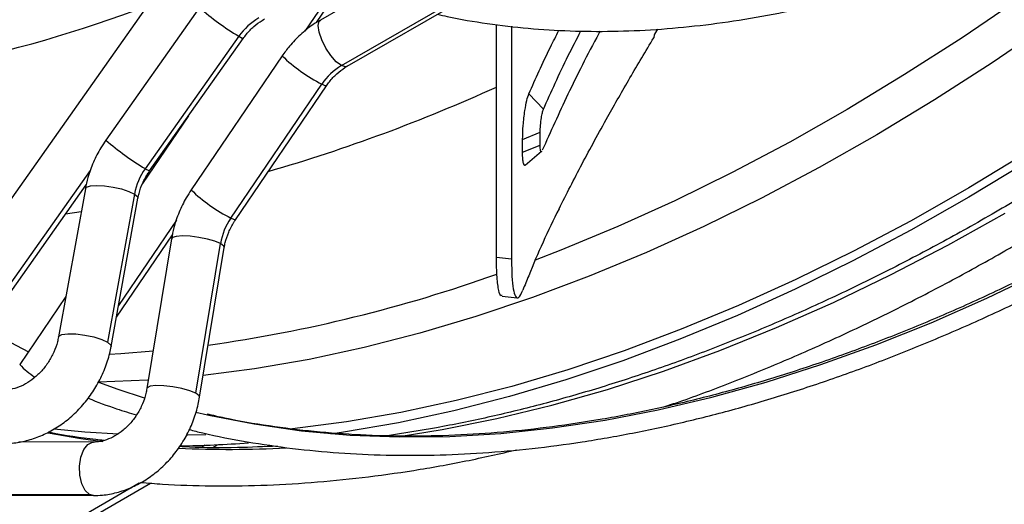
# Model space of a CAD drawing. Units: millimetres. Extents: x 5 to 414, y 3 to 291.
# Drawn here: x 332 to 336, y 133 to 134 of the extents above; entities that cross this region are included whole.
import ezdxf

# ---------------------------------------------------------------- set-up
doc = ezdxf.new("R2010")
doc.units = ezdxf.units.MM

msp = doc.modelspace()

# ---------------------------------------------------------------- linework, layer by layer
at = {"color": 7, "linetype": 'Continuous', "lineweight": 25}
for p, q in [((335.1064, 137.7745), (331.9459, 133.2997)), ((333.8765, 134.6666), (333.4037, 134.3941)), ((333.3897, 134.3853), (333.5223, 134.5806)), ((333.4823, 134.2235), (333.9551, 134.496)), ((333.5035, 134.2209), (333.9764, 134.4933)), ((332.9516, 134.4403), (332.6017, 133.9449)), ((334.0622, 133.5072), (334.0622, 134.3772)), ((334.1188, 134.3706), (334.1188, 133.5006)), ((334.6644, 134.3596), (334.6534, 134.3406)), ((333.0985, 134.3333), (332.7486, 133.8379)), ((332.765, 133.8295), (333.1149, 134.3249)), ((333.2605, 134.2597), (332.9205, 133.7586)), ((333.0686, 133.6531), (333.4087, 134.1542)), ((333.0859, 133.6463), (333.426, 134.1474)), ((334.1837, 134.1181), (334.2379, 134.06)), ((332.9109, 134.0361), (332.7384, 133.7819)), ((334.1601, 133.9468), (334.2259, 133.974)), ((334.1601, 133.8991), (334.1601, 133.9468)), ((334.2259, 133.9263), (334.2259, 133.974)), ((334.1601, 133.8991), (334.2259, 133.9263)), ((334.1694, 133.8511), (334.2313, 133.903)), ((332.1093, 133.1843), (332.5281, 133.7774)), ((332.5247, 133.7628), (332.4241, 133.2082)), ((332.7085, 133.7431), (332.6079, 133.1885)), ((332.6209, 133.1725), (332.7215, 133.7271)), ((332.6408, 133.2819), (332.8501, 133.5902)), ((332.8468, 133.5751), (332.7548, 133.0154)), ((332.9382, 132.9977), (333.0301, 133.5574)), ((332.9522, 132.983), (333.0441, 133.5426)), ((334.0622, 133.5072), (334.1188, 133.5006)), ((332.4515, 133.3593), (332.2791, 133.1052)), ((334.0832, 133.3612), (334.1398, 133.3546)), ((332.5556, 132.8151), (332.2763, 132.8158)), ((333.0009, 132.7954), (333.0179, 132.8051)), ((313.0834, 121.2972), (332.7688, 132.6613)), ((331.3283, 132.6219), (332.5407, 132.619)), ((331.3427, 132.618), (332.5552, 132.6151))]:
    msp.add_line(p, q, dxfattribs=at)
at = {"color": 8, "linetype": 'Continuous', "lineweight": 25}
for p, q in [((333.4869, 134.5609), (333.3453, 134.3522)), ((332.0928, 133.1928), (332.5441, 133.8317)), ((332.509, 133.676), (332.4509, 133.668)), ((332.8652, 133.6448), (332.6488, 133.3261)), ((332.9729, 132.8033), (332.9598, 132.7958)), ((332.7263, 132.661), (313.0885, 121.3243)), ((332.5552, 132.6151), (332.5407, 132.619))]:
    msp.add_line(p, q, dxfattribs=at)
at = {"color": 8, "linetype": 'Continuous', "lineweight": 25, "flags": 128}
for points in [[(336.9136, 135.1755), (336.8651, 135.1337), (336.6553, 134.9579), (336.444, 134.7892), (336.2315, 134.6279), (336.0181, 134.4741), (335.8038, 134.328), (335.5891, 134.1897), (335.3741, 134.0595), (335.159, 133.9373), (334.944, 133.8235), (334.7295, 133.718), (334.5157, 133.6211), (334.3027, 133.5327), (334.2071, 133.4958)], [(333.4823, 134.2235), (333.4632, 134.238), (333.4429, 134.2608), (333.4239, 134.2893), (333.4086, 134.32), (333.3986, 134.3491), (333.3953, 134.3733), (333.399, 134.3895), (333.4037, 134.3941)], [(336.132, 134.3807), (335.9169, 134.234), (335.7013, 134.0952), (335.4853, 133.9644), (335.2694, 133.8417), (335.0536, 133.7274), (334.8382, 133.6215), (334.6234, 133.5242), (334.4095, 133.4354), (334.1968, 133.3555), (333.9853, 133.2843), (333.7754, 133.2221), (333.5674, 133.1688), (333.3613, 133.1246), (333.1575, 133.0895), (332.9656, 133.0644)], [(333.0985, 134.3333), (333.1109, 134.3262), (333.1149, 134.3249)], [(333.5035, 134.2209), (333.4979, 134.2192), (333.4823, 134.2235)], [(333.426, 134.1474), (333.4217, 134.148), (333.4087, 134.1542)], [(332.7486, 133.8379), (332.7615, 133.8306), (332.765, 133.8295)], [(332.5247, 133.7628), (332.5291, 133.7685), (332.5438, 133.7735), (332.5671, 133.7753), (332.5964, 133.7739), (332.6286, 133.7693), (332.6603, 133.7621), (332.6879, 133.7531), (332.7085, 133.7431)], [(332.7085, 133.7431), (332.7198, 133.7334), (332.7215, 133.7271)], [(333.0859, 133.6463), (333.0821, 133.6467), (333.0686, 133.6531)], [(333.6983, 132.8354), (333.8592, 132.8617), (334.0632, 132.9029), (334.2692, 132.9532), (334.4771, 133.0124), (334.6866, 133.0805), (334.8975, 133.1575), (335.1096, 133.2432), (335.3226, 133.3376), (335.5364, 133.4405), (335.7505, 133.5519), (335.965, 133.6716)], [(333.0301, 133.5574), (333.0091, 133.5664), (332.9811, 133.5746), (332.9492, 133.581), (332.917, 133.5851), (332.8878, 133.5863), (332.8649, 133.5846), (332.8507, 133.58), (332.8468, 133.5751)], [(333.0441, 133.5426), (333.042, 133.5485), (333.0301, 133.5574)], [(332.9863, 132.9163), (333.1556, 132.8829), (333.3333, 132.8576), (333.5147, 132.8413), (333.6995, 132.8343), (333.8875, 132.8363), (334.0785, 132.8475), (334.2723, 132.8678), (334.4687, 132.8971), (334.6675, 132.9356), (334.8683, 132.983), (335.071, 133.0395), (335.2754, 133.1048), (335.4813, 133.1789), (335.6883, 133.2618), (335.8962, 133.3533), (336.1049, 133.4534)], [(332.4241, 133.2082), (332.4256, 133.2112), (332.4373, 133.2175), (332.4593, 133.2205), (332.4889, 133.2198), (332.5226, 133.2156), (332.5563, 133.2084), (332.5859, 133.1989), (332.6079, 133.1885)], [(332.6079, 133.1885), (332.6196, 133.1782), (332.6209, 133.1725)], [(332.7777, 133.1546), (332.6573, 133.1454), (332.6142, 133.1429)], [(332.76, 133.0467), (332.7574, 133.0465), (332.5743, 133.039)], [(332.9382, 132.9977), (332.9157, 133.0072), (332.8857, 133.0157), (332.8518, 133.0223), (332.8182, 133.026), (332.7888, 133.0265), (332.7672, 133.0237), (332.756, 133.018), (332.7548, 133.0154)], [(332.9522, 132.983), (332.9504, 132.9884), (332.9382, 132.9977)], [(332.385, 132.8493), (332.5082, 132.8285), (332.5906, 132.8172)], [(332.5407, 132.619), (332.5242, 132.6342), (332.5115, 132.6591), (332.5041, 132.6908), (332.5028, 132.7255), (332.5079, 132.7589), (332.5188, 132.787), (332.534, 132.8064), (332.5518, 132.8149), (332.5551, 132.8151)]]:
    msp.add_lwpolyline(points, dxfattribs=at)
at = {"color": 7, "linetype": 'Continuous', "lineweight": 25, "flags": 128}
for points in [[(336.045, 133.8967), (335.8291, 133.7659), (335.6131, 133.6433), (335.3973, 133.529), (335.1819, 133.4231), (334.9672, 133.3257), (334.7533, 133.237), (334.5405, 133.157), (334.3291, 133.0859), (334.1192, 133.0236), (333.9111, 132.9704), (333.7051, 132.9262), (333.5012, 132.891), (333.2999, 132.865), (333.2818, 132.8631)], [(336.0463, 133.8625), (335.8294, 133.7311), (335.6124, 133.6079), (335.3956, 133.493), (335.1792, 133.3866), (334.9634, 133.2888), (334.7486, 133.1997), (334.5348, 133.1194), (334.3224, 133.0479), (334.1116, 132.9854), (333.9025, 132.9319), (333.6955, 132.8874), (333.4907, 132.8521), (333.4434, 132.8452)], [(332.1484, 133.2397), (332.1767, 133.2237), (332.3115, 133.153)], [(332.5738, 133.0394), (332.6463, 133.0131), (332.7452, 132.9806)], [(332.9377, 132.9276), (332.9817, 132.9173), (332.9863, 132.9163)], [(332.6486, 132.8444), (332.5233, 132.8524), (332.4076, 132.8636)], [(332.9753, 132.8421), (332.9054, 132.8404), (332.904, 132.8403)]]:
    msp.add_lwpolyline(points, dxfattribs=at)
at = {"color": 8, "linetype": 'Continuous', "lineweight": 25}
for centre, radius, start, end in [((330.9672, 139.1632), 5.0437, 272.3883, 290.7801), ((333.6372, 135.228), 1.0443, 228.9644, 238.9477), ((333.7139, 134.7396), 0.6601, 226.63, 242.4671), ((331.4413, 139.9171), 6.3409, 286.18711, 294.41449), ((333.2544, 134.6874), 0.9886, 228.6822, 239.23), ((333.3535, 134.21), 0.6255, 226.1884, 242.9087), ((332.2239, 138.5943), 5.4695, 277.9902, 289.6522), ((332.4825, 133.2941), 0.2776, 222.8792, 238.1388), ((333.0668, 136.8157), 4.0278, 267.2538, 272.9788)]:
    msp.add_arc(centre, radius, start, end, dxfattribs=at)
at = {"color": 7, "linetype": 'Continuous', "lineweight": 25}
for centre, radius, start, end in [((333.2873, 134.2015), 0.2302, 119.5732, 145.0682), ((333.597, 134.0281), 0.2267, 120.4188, 146.1828), ((332.9438, 133.6994), 0.2393, 144.6281, 169.466), ((333.2679, 133.5174), 0.2411, 145.7436, 170.4609), ((336.6422, 132.3953), 2.6708, 157.0469, 158.2803), ((332.8222, 137.0784), 4.2777, 270.7659, 274.184)]:
    msp.add_arc(centre, radius, start, end, dxfattribs=at)
msp.add_ellipse((347.1282, 131.8119), major_axis=(13.1383, -0.7705), ratio=0.447256, start_param=2.949837, end_param=2.994225, dxfattribs=at)
for points, knots in [([(340.3128, 138.1725), (340.2773, 138.1145), (340.1916, 137.9748), (340.0509, 137.7569), (339.8917, 137.5187), (339.7285, 137.2842), (339.5616, 137.0534), (339.3911, 136.8268), (339.2173, 136.6044), (339.0403, 136.3865), (338.8602, 136.1733), (338.6773, 135.965), (338.4917, 135.7619), (338.3037, 135.5641), (338.1133, 135.3718), (337.9208, 135.1852), (337.7265, 135.0045), (337.5304, 134.8299), (337.3327, 134.6615), (337.1338, 134.4995), (336.9337, 134.3441), (336.7327, 134.1954), (336.5309, 134.0535), (336.3287, 133.9188), (336.128, 133.7919), (335.9949, 133.7136), (335.9292, 133.6751)], [0, 0, 0, 0, 0.029986, 0.072232, 0.114479, 0.156724, 0.198968, 0.241212, 0.283454, 0.325694, 0.367933, 0.41017, 0.452405, 0.494638, 0.536869, 0.579097, 0.621323, 0.663545, 0.705765, 0.747982, 0.790196, 0.832408, 0.874616, 0.916821, 0.959024, 1, 1, 1, 1]), ([(333.8419, 134.4158), (333.8539, 134.4129), (333.9147, 134.3983), (334.0277, 134.3802), (334.1808, 134.3618), (334.3373, 134.3522), (334.4968, 134.3507), (334.659, 134.3576), (334.8239, 134.3727), (334.9911, 134.396), (335.1604, 134.4276), (335.3317, 134.4673), (335.5047, 134.5152), (335.6791, 134.5711), (335.8548, 134.635), (336.0315, 134.7068), (336.2089, 134.7863), (336.3869, 134.8737), (336.541, 134.9554), (336.6357, 135.0094), (336.6709, 135.0294)], [0, 0, 0, 0, 0.014682, 0.073894, 0.133136, 0.192407, 0.251709, 0.311039, 0.370397, 0.429779, 0.489182, 0.548603, 0.608039, 0.667486, 0.726943, 0.786406, 0.845874, 0.905344, 0.964817, 1, 1, 1, 1]), ([(333.1149, 134.3249), (333.1188, 134.3302), (333.131, 134.3466), (333.1546, 134.3707), (333.1783, 134.3884), (333.1918, 134.3962), (333.1946, 134.3979)], [0, 0, 0, 0, 0.17456, 0.539442, 0.903871, 1, 1, 1, 1]), ([(333.4037, 134.3941), (333.394, 134.3882), (333.3678, 134.3723), (333.3283, 134.3401), (333.2901, 134.3006), (333.2694, 134.272), (333.2605, 134.2597)], [0, 0, 0, 0, 0.175088, 0.473554, 0.772995, 1, 1, 1, 1]), ([(334.1837, 134.1181), (334.2088, 134.1747), (334.2423, 134.2503), (334.2854, 134.3348), (334.2962, 134.3561)], [0, 0, 0, 0, 0.748292, 1, 1, 1, 1]), ([(334.4506, 134.3526), (334.449, 134.3496), (334.4019, 134.2647), (334.3267, 134.1133), (334.2646, 133.9757), (334.2336, 133.9069)], [0, 0, 0, 0, 0.017539, 0.508731, 1, 1, 1, 1]), ([(334.2379, 134.06), (334.2667, 134.1249), (334.3077, 134.2172), (334.3622, 134.3221), (334.3783, 134.3532)], [0, 0, 0, 0, 0.703421, 1, 1, 1, 1]), ([(334.2964, 133.6881), (334.3244, 133.7433), (334.3802, 133.8534), (334.4705, 134.0184), (334.5603, 134.1762), (334.6204, 134.2774), (334.6505, 134.3279)], [0, 0, 0, 0, 0.282345, 0.562544, 0.7816, 1, 1, 1, 1]), ([(334.6534, 134.3406), (334.6529, 134.3382), (334.6519, 134.334), (334.6509, 134.3298), (334.6505, 134.3279)], [0, 0, 0, 0, 0.56, 1, 1, 1, 1]), ([(333.426, 134.1474), (333.4298, 134.1527), (333.4416, 134.1692), (333.4646, 134.1935), (333.4876, 134.2114), (333.5008, 134.2192), (333.5035, 134.2209)], [0, 0, 0, 0, 0.174663, 0.53976, 0.904426, 1, 1, 1, 1]), ([(334.1601, 133.9468), (334.1605, 133.9639), (334.1614, 133.9983), (334.1679, 134.0532), (334.1758, 134.0956), (334.181, 134.1106), (334.1837, 134.1181)], [0, 0, 0, 0, 0.276087, 0.555153, 0.777027, 1, 1, 1, 1]), ([(334.2259, 133.974), (334.2261, 133.9826), (334.2266, 133.9998), (334.2299, 134.0272), (334.2339, 134.0486), (334.2365, 134.0561), (334.2379, 134.06)], [0, 0, 0, 0, 0.274572, 0.551269, 0.772691, 1, 1, 1, 1]), ([(332.6017, 133.9449), (332.5952, 133.9353), (332.5774, 133.9089), (332.5538, 133.8623), (332.5348, 133.8106), (332.5277, 133.7769), (332.5247, 133.7628)], [0, 0, 0, 0, 0.173278, 0.476558, 0.780607, 1, 1, 1, 1]), ([(334.2309, 133.9032), (334.2306, 133.9029), (334.2292, 133.9008), (334.2276, 133.9047), (334.2261, 133.9134), (334.226, 133.922), (334.2259, 133.9263)], [0, 0, 0, 0, 0.074816, 0.442564, 0.7234, 1, 1, 1, 1]), ([(334.1699, 133.8528), (334.1694, 133.8521), (334.1666, 133.8479), (334.1634, 133.8557), (334.1605, 133.8729), (334.1602, 133.8903), (334.1601, 133.8991)], [0, 0, 0, 0, 0.077065, 0.438511, 0.719782, 1, 1, 1, 1]), ([(332.7215, 133.7271), (332.7228, 133.7332), (332.7267, 133.7522), (332.7382, 133.7842), (332.7531, 133.8121), (332.763, 133.8265), (332.765, 133.8295)], [0, 0, 0, 0, 0.173147, 0.53903, 0.905047, 1, 1, 1, 1]), ([(332.9205, 133.7586), (332.9142, 133.7489), (332.8969, 133.7222), (332.8742, 133.6752), (332.8561, 133.6231), (332.8495, 133.5892), (332.8468, 133.5751)], [0, 0, 0, 0, 0.173426, 0.47674, 0.780805, 1, 1, 1, 1]), ([(336.5056, 133.6805), (336.4708, 133.6606), (336.3698, 133.6029), (336.2027, 133.513), (336.0047, 133.4135), (335.8072, 133.3216), (335.6104, 133.2375), (335.4146, 133.1612), (335.22, 133.0928), (335.0268, 133.0323), (334.8351, 132.9799), (334.6451, 132.9355), (334.4571, 132.8992), (334.2713, 132.871), (334.0877, 132.851), (333.9067, 132.8393), (333.7284, 132.8357), (333.5529, 132.8403), (333.3804, 132.853), (333.2114, 132.8744), (333.0779, 132.8966), (333.0021, 132.9146), (332.9801, 132.9198)], [0, 0, 0, 0, 0.027766, 0.080546, 0.133325, 0.186105, 0.238884, 0.291665, 0.344447, 0.397232, 0.45002, 0.502814, 0.555614, 0.608423, 0.661243, 0.714074, 0.766919, 0.819781, 0.87266, 0.925559, 0.978478, 1, 1, 1, 1]), ([(333.0441, 133.5426), (333.0453, 133.5488), (333.0489, 133.5681), (333.0599, 133.6005), (333.0743, 133.6287), (333.0839, 133.6433), (333.0859, 133.6463)], [0, 0, 0, 0, 0.173263, 0.53872, 0.904296, 1, 1, 1, 1]), ([(335.9292, 133.6751), (335.8937, 133.6548), (335.7906, 133.5959), (335.6201, 133.504), (335.418, 133.402), (335.2164, 133.3078), (335.0156, 133.2212), (334.8158, 133.1424), (334.6171, 133.0715), (334.4198, 133.0085), (334.2241, 132.9534), (334.0301, 132.9066), (333.8399, 132.8675), (333.7156, 132.8484), (333.6543, 132.839)], [0, 0, 0, 0, 0.045742, 0.132714, 0.219685, 0.306655, 0.393625, 0.480598, 0.567575, 0.65456, 0.741556, 0.828567, 0.915598, 1, 1, 1, 1]), ([(332.9132, 132.862), (332.93, 132.8576), (333.0008, 132.8393), (333.1296, 132.8153), (333.2993, 132.79), (333.4726, 132.7736), (333.649, 132.7653), (333.8283, 132.7652), (334.0104, 132.7734), (334.1951, 132.7899), (334.3821, 132.8146), (334.5714, 132.8475), (334.7626, 132.8886), (334.9556, 132.9378), (335.1502, 132.9952), (335.3463, 133.0605), (335.5435, 133.1338), (335.7417, 133.215), (335.9407, 133.304), (336.1402, 133.4008), (336.3405, 133.5048), (336.4743, 133.5806), (336.5413, 133.6186)], [0, 0, 0, 0, 0.015941, 0.067595, 0.119266, 0.170956, 0.222665, 0.274392, 0.326137, 0.377898, 0.429675, 0.481464, 0.533265, 0.585076, 0.636895, 0.68872, 0.74055, 0.792384, 0.84422, 0.896059, 0.947898, 1, 1, 1, 1]), ([(334.6883, 132.9468), (334.7076, 132.9532), (334.7941, 132.9819), (334.949, 133.0408), (335.1528, 133.1238), (335.3575, 133.2152), (335.5628, 133.3141), (335.7648, 133.4189), (335.9108, 133.4997), (335.9882, 133.5442), (336.0007, 133.5514)], [0, 0, 0, 0, 0.044628, 0.200476, 0.356344, 0.512227, 0.66812, 0.824019, 0.971728, 1, 1, 1, 1]), ([(334.0835, 133.3637), (334.0823, 133.3631), (334.0771, 133.3609), (334.0702, 133.3815), (334.0635, 133.4272), (334.0627, 133.4806), (334.0622, 133.5072)], [0, 0, 0, 0, 0.088292, 0.360018, 0.679988, 1, 1, 1, 1]), ([(334.1188, 133.5006), (334.1191, 133.4779), (334.1197, 133.4324), (334.1247, 133.3848), (334.133, 133.3556), (334.145, 133.3502), (334.1557, 133.3725), (334.1611, 133.3836)], [0, 0, 0, 0, 0.186809, 0.373594, 0.56035, 0.780195, 1, 1, 1, 1]), ([(332.4241, 133.2082), (332.4229, 133.2021), (332.419, 133.1831), (332.4075, 133.151), (332.3876, 133.1142), (332.3623, 133.0811), (332.3329, 133.0532), (332.301, 133.0316), (332.2683, 133.0172), (332.2405, 133.0107), (332.2248, 133.0101), (332.2187, 133.0099)], [0, 0, 0, 0, 0.058616, 0.182479, 0.306388, 0.429974, 0.553216, 0.67618, 0.799174, 0.923061, 1, 1, 1, 1]), ([(332.2173, 132.81), (332.2285, 132.8102), (332.2576, 132.8109), (332.305, 132.8194), (332.3581, 132.8371), (332.4093, 132.863), (332.4575, 132.8964), (332.5015, 132.9368), (332.5404, 132.9831), (332.5731, 133.0344), (332.5988, 133.0896), (332.6137, 133.1363), (332.6193, 133.1641), (332.6209, 133.1725)], [0, 0, 0, 0, 0.060191, 0.15732, 0.255091, 0.353815, 0.453318, 0.553395, 0.653875, 0.754649, 0.855665, 0.956888, 1, 1, 1, 1]), ([(332.7548, 133.0154), (332.7536, 133.0092), (332.75, 132.99), (332.7391, 132.9575), (332.7199, 132.9203), (332.6953, 132.8868), (332.6667, 132.8587), (332.6356, 132.837), (332.6037, 132.8225), (332.5767, 132.8159), (332.5614, 132.8153), (332.5556, 132.8151)], [0, 0, 0, 0, 0.058722, 0.182581, 0.306481, 0.430062, 0.553298, 0.676298, 0.799472, 0.923861, 1, 1, 1, 1]), ([(332.5352, 132.979), (332.5704, 132.9653), (332.6296, 132.9424), (332.691, 132.9241), (332.7159, 132.9167)], [0, 0, 0, 0, 0.595601, 1, 1, 1, 1]), ([(332.5552, 132.6151), (332.5663, 132.6154), (332.5953, 132.6163), (332.6423, 132.6251), (332.6949, 132.6431), (332.7454, 132.6694), (332.7928, 132.7032), (332.8361, 132.744), (332.8741, 132.7907), (332.906, 132.8425), (332.9308, 132.898), (332.9453, 132.9455), (332.9505, 132.9741), (332.9522, 132.983)], [0, 0, 0, 0, 0.060289, 0.156992, 0.25433, 0.352652, 0.451814, 0.551612, 0.65186, 0.75243, 0.853253, 0.954295, 1, 1, 1, 1]), ([(332.5934, 132.8212), (332.5834, 132.8222), (332.5155, 132.8291), (332.446, 132.8396), (332.3878, 132.8517), (332.3851, 132.8522)], [0, 0, 0, 0, 0.141583, 0.960373, 1, 1, 1, 1]), ([(333.2437, 132.7997), (333.1935, 132.7976), (333.0822, 132.793), (332.9603, 132.7933), (332.8893, 132.7976), (332.8772, 132.7983)], [0, 0, 0, 0, 0.40575, 0.898265, 1, 1, 1, 1]), ([(332.7326, 132.6643), (332.7594, 132.6619), (332.8459, 132.6544), (332.9954, 132.6504), (333.1807, 132.6521), (333.3689, 132.6625), (333.5595, 132.6811), (333.7526, 132.708), (333.9454, 132.7422), (334.0747, 132.7717), (334.1383, 132.7862)], [0, 0, 0, 0, 0.060425, 0.19508, 0.329823, 0.464649, 0.599553, 0.734526, 0.869562, 1, 1, 1, 1])]:
    msp.add_open_spline(points, degree=3, knots=knots, dxfattribs=at)

doc.saveas('drawing.dxf')
